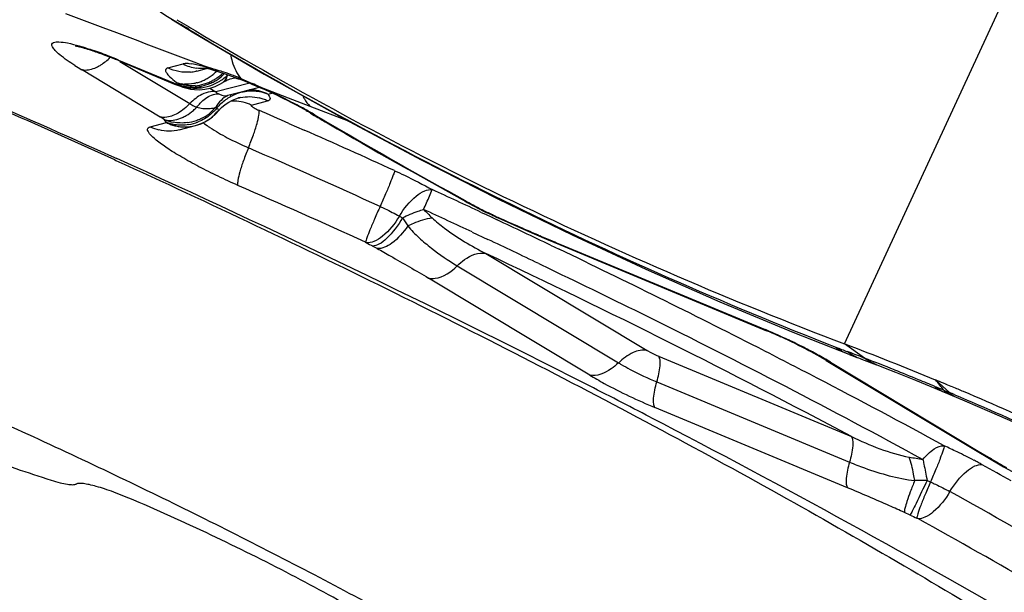
# Model space of a CAD drawing. Units: millimetres. Extents: x 0 to 841, y 0 to 594.
# Drawn here: x 143 to 145, y 182 to 183 of the extents above; entities that cross this region are included whole.
import ezdxf

# ---------------------------------------------------------------- set-up
doc = ezdxf.new("R2010")
doc.units = ezdxf.units.MM
doc.header["$LTSCALE"] = 46.255
for name, color, linetype in [('607087453-000_CL', 7, 'CONTINUOUS'), ('607095079-000_CL', 7, 'CONTINUOUS'), ('RS0834_M4X10_8_CL', 7, 'CONTINUOUS')]:
    doc.layers.add(name, color=color, linetype=linetype)

msp = doc.modelspace()

# ---------------------------------------------------------------- linework, layer by layer
at = {"layer": '607087453-000_CL', "color": 9, "linetype": 'CONTINUOUS'}
for p, q in [((144.3027, 182.7003), (146.878, 188.2589)), ((143.0883, 183.2839), (143.0804, 183.2887)), ((143.0946, 183.2801), (143.0883, 183.2839)), ((143.0946, 183.2801), (143.0909, 183.2831)), ((143.0946, 183.2801), (143.1046, 183.274)), ((142.9654, 183.2232), (143.0664, 183.1812)), ((142.9676, 183.2207), (143.0968, 183.1429)), ((143.0563, 183.2087), (143.0844, 183.216)), ((143.1006, 183.2159), (143.0955, 183.2165)), ((143.1239, 183.2121), (143.1049, 183.2193)), ((143.0421, 183.1183), (142.8972, 183.2056)), ((143.1096, 183.203), (143.1079, 183.2026)), ((143.1346, 183.208), (143.1239, 183.2121)), ((143.0739, 183.1809), (143.0731, 183.1815)), ((143.0777, 183.1771), (143.0739, 183.1809)), ((143.2071, 183.1806), (143.1446, 183.1644)), ((143.191, 183.1892), (143.2118, 183.1801)), ((143.1334, 183.1712), (143.1446, 183.1644)), ((143.1446, 183.1644), (143.1399, 183.165)), ((143.2788, 183.153), (143.2294, 183.1719)), ((143.2405, 183.1604), (143.2481, 183.1623)), ((143.2101, 183.14), (143.2399, 183.1478)), ((143.2417, 183.1484), (143.2399, 183.1478)), ((143.3183, 183.1379), (143.2788, 183.153)), ((143.1448, 183.1363), (143.1465, 183.135)), ((143.389, 183.1107), (143.3183, 183.1379)), ((143.0238, 183.1004), (143.0536, 183.1081)), ((143.0511, 183.1115), (143.0497, 183.1137)), ((143.0537, 183.1084), (143.0511, 183.1115)), ((143.124, 183.106), (143.1286, 183.1025)), ((143.2794, 183.1065), (143.3072, 183.0943)), ((143.6337, 182.9426), (143.6413, 182.9391)), ((143.6358, 182.947), (143.6404, 182.9445)), ((143.6425, 182.9425), (143.6421, 182.9437)), ((143.6427, 182.9423), (143.6425, 182.9425)), ((143.4884, 182.9325), (143.4981, 182.9175)), ((143.6413, 182.9391), (143.6529, 182.9336)), ((143.6529, 182.9336), (143.6631, 182.9288)), ((143.6545, 182.9371), (143.6546, 182.9374)), ((143.6546, 182.9374), (143.6548, 182.9379)), ((143.6169, 182.9063), (143.646, 182.8926)), ((143.4205, 182.8876), (143.4222, 182.8867)), ((143.4416, 182.8761), (143.4334, 182.8806)), ((143.7613, 182.8822), (143.7774, 182.8746)), ((143.7784, 182.8841), (144.1569, 182.7265)), ((143.6422, 182.8668), (143.9391, 182.6881)), ((143.5894, 182.8441), (143.8863, 182.6654)), ((143.7397, 182.8482), (143.76, 182.8385)), ((143.8334, 182.6428), (143.5366, 182.8215)), ((143.9391, 182.6881), (143.9458, 182.6843)), ((144.3396, 182.674), (144.3027, 182.7003)), ((143.9605, 182.6774), (144.3156, 182.5295)), ((144.3361, 182.6754), (144.3396, 182.674)), ((144.2771, 182.6667), (144.5554, 182.4991)), ((144.4708, 182.6337), (144.4963, 182.6105)), ((143.9572, 182.6301), (144.312, 182.4824)), ((144.3084, 182.4352), (143.9536, 182.5829)), ((144.4236, 182.3849), (144.4132, 182.3897))]:
    msp.add_line(p, q, dxfattribs=at)
at = {"layer": '607087453-000_CL', "color": 7, "linetype": 'CONTINUOUS'}
for p, q in [((143.0632, 183.2985), (143.1044, 183.2734)), ((142.8932, 183.2471), (142.8855, 183.2486)), ((142.9679, 183.2211), (143.0688, 183.1791)), ((143.1096, 183.203), (143.1273, 183.2076)), ((143.145, 183.2031), (143.1501, 183.2016)), ((143.145, 183.2031), (143.1451, 183.2031)), ((143.0688, 183.1791), (143.0793, 183.175)), ((143.1736, 183.1938), (143.1905, 183.1874)), ((143.1905, 183.1874), (143.1955, 183.1854)), ((143.1955, 183.1854), (143.2061, 183.181)), ((143.2061, 183.181), (143.2109, 183.179)), ((143.2109, 183.179), (143.226, 183.1724)), ((143.0793, 183.175), (143.0841, 183.1734)), ((143.0841, 183.1734), (143.0889, 183.172)), ((143.0889, 183.172), (143.0936, 183.1708)), ((143.0936, 183.1708), (143.0982, 183.1698)), ((143.0989, 183.1697), (143.0982, 183.1698)), ((143.2248, 183.1729), (143.1666, 183.1579)), ((143.226, 183.1724), (143.2301, 183.1706)), ((143.1711, 183.1591), (143.1715, 183.1567)), ((143.1818, 183.1519), (143.1866, 183.1534)), ((143.1866, 183.1534), (143.188, 183.1537)), ((143.3193, 183.1252), (143.3261, 183.1212)), ((143.0771, 183.0947), (143.1073, 183.1025)), ((143.6353, 182.946), (143.6428, 182.9422)), ((143.6544, 182.9371), (143.6567, 182.936)), ((143.6567, 182.936), (143.6626, 182.9333)), ((143.6626, 182.9333), (143.6648, 182.9323)), ((143.6648, 182.9323), (143.7171, 182.9092)), ((143.7538, 182.8934), (143.7781, 182.8832)), ((143.7781, 182.8832), (144.1594, 182.7244)), ((144.2075, 182.7218), (144.3111, 182.681)), ((144.2691, 182.6699), (144.5474, 182.5023)), ((144.3113, 182.6809), (144.3111, 182.681)), ((144.3113, 182.6809), (144.3243, 182.6759)), ((144.334, 182.6723), (144.3616, 182.6619)), ((144.4336, 182.6336), (144.4695, 182.6187)), ((144.4695, 182.6187), (144.5245, 182.5954)), ((144.4905, 182.6256), (144.4851, 182.6278)), ((144.5474, 182.5023), (144.5671, 182.4906)), ((144.5671, 182.4906), (144.596, 182.4739)), ((144.596, 182.4739), (144.6119, 182.4649))]:
    msp.add_line(p, q, dxfattribs=at)
for points in [[(143.1043, 183.2735), (143.234, 183.1972), (143.3808, 183.1151), (143.5242, 183.0388), (143.6643, 182.9677), (143.8014, 182.9011), (143.937, 182.8381), (144.0735, 182.7778), (144.2075, 182.7218)], [(143.1501, 183.2016), (143.1559, 183.1998), (143.1616, 183.1979), (143.1669, 183.1961), (143.1736, 183.1938)], [(143.1245, 183.1693), (143.134, 183.1713), (143.1435, 183.1745), (143.1522, 183.1788), (143.1575, 183.182)], [(143.1575, 183.1819), (143.158, 183.1822), (143.1605, 183.1838), (143.1631, 183.1852), (143.1658, 183.1865), (143.1685, 183.1875), (143.1712, 183.1885), (143.1739, 183.1892), (143.1766, 183.1898), (143.1791, 183.1902), (143.1815, 183.1904), (143.1826, 183.1905)], [(143.0989, 183.1698), (143.1056, 183.1689), (143.115, 183.1685), (143.1245, 183.1693)], [(143.1487, 183.1289), (143.1553, 183.1359), (143.1619, 183.1414)], [(143.1619, 183.1414), (143.1686, 183.1459), (143.1753, 183.1493), (143.1818, 183.1519)], [(143.1232, 183.1085), (143.1313, 183.1132), (143.1387, 183.1187), (143.1453, 183.125), (143.1487, 183.129)], [(143.1073, 183.1026), (143.1145, 183.1048), (143.1232, 183.1085)], [(143.7171, 182.9092), (143.7357, 182.9012), (143.7538, 182.8934)], [(144.3615, 182.662), (144.378, 182.6557), (144.3967, 182.6484), (144.4153, 182.641), (144.4336, 182.6336)], [(144.5245, 182.5954), (144.5703, 182.5756), (144.6164, 182.5551), (144.6626, 182.5339), (144.7086, 182.5122), (144.7538, 182.4903), (144.7979, 182.4682), (144.8407, 182.4462), (144.8819, 182.4244), (144.9211, 182.403), (144.958, 182.3822), (144.9925, 182.3621), (145.0245, 182.3429), (145.0539, 182.3246), (145.0803, 182.3074), (145.1039, 182.2915), (145.1246, 182.2769)]]:
    msp.add_lwpolyline(points, dxfattribs=at)
at = {"layer": '607087453-000_CL', "color": 9, "linetype": 'CONTINUOUS'}
for centre, radius, start, end in [((146.6916, 189.2408), 6.962, 234.92097, 238.75464), ((124.1487, 133.1908), 53.4994, 69.24793, 69.51862), ((143.1515, 183.3835), 0.1186, 233.1379, 238.7642), ((143.1657, 183.3748), 0.1185, 233.1353, 238.8122), ((142.6869, 182.5727), 0.7075, 69.5755, 70.8161), ((142.6297, 182.4192), 0.8713, 67.3389, 69.5713), ((143.0826, 183.085), 0.1322, 79.6911, 82.1864), ((143.1657, 183.6522), 0.5212, 237.3965, 238.9857), ((143.0906, 183.2762), 0.0756, 275.5563, 283.186), ((143.1187, 183.2841), 0.0761, 262.6602, 274.2982), ((143.1187, 183.2836), 0.0757, 274.3043, 282.0162), ((143.0819, 183.2694), 0.0927, 303.0695, 308.3661), ((143.0526, 182.8748), 0.3432, 75.3067, 76.1796), ((143.1564, 183.2406), 0.0392, 236.1696, 245.0543), ((143.0804, 183.2713), 0.0951, 308.3584, 310.724), ((143.0522, 182.8734), 0.3446, 72.7608, 75.3054), ((143.1559, 183.2396), 0.0381, 245.0868, 253.3273), ((143.0789, 183.273), 0.0974, 310.7256, 313.7679), ((143.0978, 183.2622), 0.0869, 304.2944, 313.4896), ((143.0972, 183.2613), 0.0894, 305.1737, 315.0947), ((143.0471, 182.8566), 0.3622, 71.9152, 72.7655), ((143.1232, 183.2071), 0.0441, 344.0709, 345.9881), ((143.1936, 183.1477), 0.0549, 118.4888, 120.5853), ((143.2011, 183.3531), 0.2141, 232.749, 233.2712), ((143.0903, 183.2334), 0.0547, 251.5825, 259.0662), ((143.0999, 183.2472), 0.0713, 248.5833, 255.1905), ((143.091, 183.237), 0.0583, 259.072, 266.2398), ((143.1003, 183.2562), 0.0804, 274.4231, 286.6115), ((143.0886, 183.2561), 0.0778, 285.9665, 291.9292), ((143.0866, 183.2612), 0.0833, 291.9393, 297.638), ((143.1068, 183.2571), 0.0856, 277.5424, 291.8877), ((143.0996, 183.2588), 0.0831, 286.5896, 292.555), ((143.084, 183.2662), 0.0889, 297.6298, 303.0773), ((143.099, 183.2603), 0.0847, 292.5567, 298.448), ((143.0993, 183.2581), 0.0855, 293.6951, 299.477), ((143.1063, 183.2582), 0.0868, 291.8904, 298.9526), ((143.0984, 183.2614), 0.0859, 298.4494, 304.2848), ((143.0983, 183.2598), 0.0875, 299.4774, 305.1572), ((143.1065, 183.2579), 0.0864, 298.9469, 302.9916), ((143.1072, 183.2568), 0.0851, 302.992, 306.1085), ((143.1092, 183.2543), 0.0819, 306.0764, 313.6227), ((143.2754, 183.513), 0.3363, 253.681, 254.6038), ((143.002, 182.7337), 0.4931, 67.4663, 68.4402), ((143.2647, 183.4745), 0.2964, 254.612, 255.1416), ((142.6949, 182.0432), 1.2489, 64.8867, 65.5495), ((143.1011, 183.24), 0.067, 248.9505, 255.8961), ((143.1073, 183.2537), 0.0821, 270.1203, 277.4994), ((143.1017, 183.2505), 0.0775, 275.6082, 281.7769), ((143.2113, 183.0879), 0.0782, 96.7999, 102.6205), ((143.211, 183.0899), 0.0762, 84.9056, 96.7559), ((143.206, 183.0937), 0.0747, 80.9272, 89.2868), ((143.2053, 183.0893), 0.0792, 75.182, 80.9179), ((143.2108, 183.0874), 0.0787, 79.1636, 84.869), ((142.2523, 181.0959), 2.2945, 64.7956, 64.919), ((143.2036, 183.0828), 0.0859, 69.8592, 75.1706), ((142.7868, 182.1779), 1.0881, 62.6808, 66.001), ((143.2004, 183.0743), 0.095, 65.032, 69.8536), ((143.2154, 183.0766), 0.0904, 132.8104, 139.674), ((143.2163, 183.0755), 0.0917, 119.0617, 132.7517), ((143.2186, 183.0673), 0.1001, 113.2801, 117.9138), ((143.1774, 183.0696), 0.0779, 82.92, 93.4625), ((143.2058, 183.0801), 0.0758, 101.9605, 104.614), ((143.1791, 183.0778), 0.0695, 63.5441, 70.0081), ((143.2054, 183.0787), 0.0772, 69.8309, 75.4491), ((143.2052, 183.0781), 0.0779, 63.5289, 69.8311), ((142.8617, 182.3232), 0.9247, 61.1954, 62.6698), ((143.0359, 183.2103), 0.1045, 310.1466, 314.8671), ((143.0807, 183.1927), 0.0855, 295.26, 306.9859), ((143.082, 183.191), 0.0833, 306.9674, 318.9375), ((136.6231, 167.9749), 16.5309, 66.25573, 66.4657), ((142.9363, 182.4581), 0.7705, 59.5491, 61.2199), ((142.7302, 182.6009), 0.6042, 58.0698, 58.916), ((143.0807, 183.1874), 0.0801, 247.3829, 259.5309), ((143.0502, 183.1889), 0.0787, 294.5897, 300.2213), ((143.0807, 183.1924), 0.0852, 277.674, 289.449), ((143.08, 183.1887), 0.0857, 279.9613, 292.0252), ((143.0804, 183.1932), 0.086, 289.4509, 295.2525), ((143.1764, 183.1719), 0.0843, 229.3565, 231.5123), ((148.2371, 191.4474), 9.6653, 239.46683, 239.6948), ((143.0585, 183.1702), 0.078, 243.5558, 256.2128), ((143.22, 183.229), 0.1561, 234.129, 234.6446), ((143.2362, 183.252), 0.1842, 234.6733, 236.252), ((136.4984, 167.6928), 16.8394, 65.5284, 66.15055), ((148.8132, 192.4379), 10.8112, 239.70791, 241.19467), ((136.73, 168.1962), 16.2141, 65.52594, 66.46443), ((136.8768, 168.5099), 15.7968, 65.52841, 66.46194), ((136.4901, 167.672), 16.8589, 64.92975, 65.2681), ((149.4951, 193.6622), 12.2126, 241.15857, 241.32912), ((136.647, 168.0107), 16.4457, 64.92464, 65.2681), ((146.1392, 185.6397), 3.7507, 225.8662, 226.1965), ((143.6516, 182.9651), 0.0234, 241.395, 246.0441), ((143.2293, 182.0179), 1.0137, 65.3551, 65.966), ((143.6739, 183.2781), 0.3922, 240.835, 241.767), ((143.227, 182.0129), 1.0192, 65.1817, 65.3557), ((143.9888, 183.6599), 0.7955, 245.1733, 245.59), ((143.8892, 183.4403), 0.5544, 245.581, 246.0325), ((136.5037, 167.7005), 16.8273, 64.44973, 64.81975), ((146.9642, 190.3437), 8.1117, 245.99326, 246.3031), ((145.784, 187.6471), 5.1681, 246.2695, 246.7242), ((136.6608, 168.0397), 16.4135, 64.45092, 64.81284), ((145.2333, 186.3724), 3.7795, 246.757, 247.1616), ((145.3052, 186.543), 3.9646, 247.1599, 247.3499), ((143.8044, 183.5717), 0.7844, 240.835, 241.7669), ((136.7446, 168.2008), 16.272, 62.95359, 64.39273), ((137.2842, 169.3308), 14.9548, 61.95429, 64.84008), ((137.2479, 169.1952), 15.1575, 62.4769, 62.93899), ((144.349, 182.7783), 0.1045, 233.6304, 241.6631), ((145.3922, 185.5368), 3.0499, 248.7552, 249.178), ((144.0318, 182.8478), 0.1846, 242.2617, 247.3144), ((144.3473, 182.7753), 0.101, 241.699, 248.9727), ((141.7036, 175.8369), 7.3277, 68.94573, 69.1801), ((144.3777, 182.7846), 0.1206, 234.7584, 237.2923), ((144.3761, 182.7822), 0.1178, 237.2982, 238.5285), ((144.3735, 182.7777), 0.1126, 238.4844, 249.4456), ((142.6273, 178.2343), 4.7585, 68.1892, 68.9098), ((144.1908, 183.1909), 0.6075, 242.2833, 247.3919), ((142.6211, 178.2211), 4.773, 67.6097, 68.178), ((137.7053, 170.0715), 14.1691, 61.40733, 62.47965), ((142.5355, 178.0124), 4.9986, 67.237, 67.614), ((140.5158, 179.4463), 5.0795, 38.5935, 38.866), ((144.4938, 182.644), 0.033, 222.5466, 228.4073), ((144.9855, 183.8514), 1.3336, 247.2371, 247.4305), ((141.9494, 176.5466), 6.577, 67.31501, 67.43035), ((144.5016, 182.6474), 0.0392, 224.501, 229.9557), ((144.4994, 182.6448), 0.0357, 229.9688, 235.7621), ((144.4979, 182.6426), 0.0331, 235.7571, 246.9869), ((144.5124, 182.6395), 0.0362, 222.8829, 224.9013), ((145.0399, 183.9315), 1.4285, 247.1823, 247.6319), ((144.5111, 182.6382), 0.0344, 224.8885, 228.635), ((142.7096, 178.354), 4.6164, 67.0986, 67.2302), ((144.5173, 182.627), 0.0266, 218.0394, 223.8591), ((144.0587, 181.5638), 1.0406, 64.2653, 65.7358), ((144.6623, 183.8597), 1.389, 260.051, 261.0938), ((144.0937, 181.6352), 0.9611, 62.2256, 64.2981), ((145.6133, 184.2567), 2.0514, 238.957, 239.2335), ((145.6087, 184.2475), 2.0411, 239.2102, 239.7964), ((144.1364, 181.7166), 0.8693, 61.6629, 62.2145), ((144.164, 181.7678), 0.811, 61.0817, 61.6638), ((138.5061, 171.5274), 12.5105, 60.7963, 61.07891), ((145.7949, 184.5648), 2.409, 239.7659, 240.3013), ((144.4754, 180.7549), 1.6939, 90.6899, 91.4538), ((144.6703, 182.9096), 0.5087, 244.9564, 245.7355), ((138.9419, 172.3701), 11.4901, 59.77592, 61.0877), ((144.8539, 183.3059), 1.0166, 244.9564, 245.7355), ((144.4267, 182.3581), 0.0231, 61.1345, 65.8264), ((139.2224, 172.9272), 10.7947, 59.75522, 61.10839)]:
    msp.add_arc(centre, radius, start, end, dxfattribs=at)
at = {"layer": '607087453-000_CL', "color": 7, "linetype": 'CONTINUOUS'}
for centre, radius, start, end in [((146.936, 189.7182), 7.4931, 238.96689, 239.26643), ((147.0415, 189.9027), 7.7056, 239.29313, 249.18029), ((142.7183, 182.6395), 0.6328, 69.7227, 70.5525), ((142.6672, 182.5027), 0.7787, 68.1466, 69.6837), ((142.633, 182.417), 0.8711, 67.39, 68.1555), ((143.1188, 183.1768), 0.0319, 82.6143, 83.2619), ((142.8243, 182.258), 0.9988, 62.6385, 66.0281), ((143.2025, 183.1637), 0.0318, 192.6118, 194.4186), ((142.882, 182.3702), 0.8726, 61.8883, 62.6155), ((142.9406, 182.479), 0.7491, 60.345, 61.9212), ((143.0014, 182.5859), 0.626, 59.4773, 60.341), ((143.0861, 183.1706), 0.0704, 242.5783, 249.2247), ((143.0876, 183.1777), 0.0777, 284.6918, 298.2865), ((148.2965, 191.5636), 9.7969, 239.51291, 239.69423), ((148.842, 192.5019), 10.8822, 239.70728, 241.19534), ((143.0866, 183.1721), 0.0721, 249.2343, 255.865), ((143.0871, 183.1741), 0.0741, 255.8714, 262.4479), ((143.0874, 183.1761), 0.0761, 262.4516, 269.0237), ((143.0874, 183.1786), 0.0786, 269.0749, 284.4187), ((134.2989, 163.9182), 20.9944, 63.01419, 65.62867), ((149.5473, 193.7684), 12.3319, 241.15931, 241.35354), ((143.2638, 182.0924), 0.9307, 65.6168, 65.9664), ((143.2609, 182.0861), 0.9375, 65.1815, 65.6169), ((143.7533, 181.7622), 1.0454, 67.1189, 67.2883), ((143.7968, 181.8545), 0.9424, 65.6187, 67.3753), ((143.7398, 181.7304), 1.0799, 64.8146, 67.119), ((143.8052, 181.8697), 0.9252, 62.1466, 65.701), ((143.7618, 181.7766), 1.0288, 63.0959, 64.8244), ((143.8239, 181.898), 0.8924, 61.2358, 63.1236), ((141.6253, 175.6928), 7.5015, 67.70807, 69.0891), ((143.906, 182.06), 0.7098, 60.134, 62.1639), ((143.9043, 182.043), 0.7266, 59.1291, 61.292), ((143.9827, 182.1937), 0.5557, 58.9767, 60.1294), ((142.7105, 178.3316), 4.6483, 67.5565, 67.7472), ((135.1318, 165.5778), 19.1375, 62.57992, 62.98173), ((142.6668, 178.226), 4.7626, 67.3347, 67.4858), ((142.6326, 178.144), 4.8514, 67.0793, 67.3344)]:
    msp.add_arc(centre, radius, start, end, dxfattribs=at)
for points, knots in [([(140.0534, 183.9321), (140.0746, 183.9397), (140.1255, 183.9495), (140.2122, 183.9525), (140.3182, 183.9456), (140.4968, 183.9213), (140.762, 183.8632), (141.1237, 183.7606), (141.5373, 183.6231), (141.9908, 183.4544), (142.4712, 183.2592), (142.7971, 183.1166), (142.9622, 183.0418)], [0, 0, 0, 0, 0.022022, 0.050159, 0.084708, 0.125695, 0.226301, 0.349841, 0.493123, 0.652254, 0.822803, 1, 1, 1, 1]), ([(142.929, 183.2362), (142.9255, 183.2374), (142.9137, 183.2414), (142.9017, 183.2451), (142.8932, 183.2471)], [0, 0, 0, 0, 0.298754, 1, 1, 1, 1]), ([(143.1451, 183.2031), (143.1425, 183.2038), (143.1352, 183.2059), (143.1278, 183.2078), (143.1229, 183.2084)], [0, 0, 0, 0, 0.352564, 1, 1, 1, 1]), ([(143.8334, 182.6428), (143.8422, 182.6375), (143.8812, 182.6154), (143.9218, 182.5962), (143.9536, 182.5829)], [0, 0, 0, 0, 0.229606, 1, 1, 1, 1]), ([(145.1427, 182.2955), (145.0991, 182.3231), (145.0047, 182.3787), (144.7995, 182.4881), (144.6353, 182.5645), (144.522, 182.6124)], [0, 0, 0, 0, 0.221687, 0.471082, 1, 1, 1, 1]), ([(143.9449, 182.5653), (144.1904, 182.4379), (144.5413, 182.2464), (144.9764, 181.9828), (145.2487, 181.8041), (145.4753, 181.64), (145.6516, 181.4939), (145.7632, 181.3815), (145.822, 181.3011), (145.8412, 181.2647), (145.8477, 181.2476)], [0, 0, 0, 0, 0.355437, 0.513166, 0.653491, 0.773862, 0.872281, 0.947531, 0.976496, 1, 1, 1, 1])]:
    msp.add_open_spline(points, degree=3, knots=knots, dxfattribs=at)
at = {"layer": '607087453-000_CL', "color": 9, "linetype": 'CONTINUOUS'}
for points, knots in [([(143.1046, 183.274), (143.2896, 183.1629), (143.6766, 182.9537), (144.0787, 182.7752), (144.2871, 182.6942)], [0, 0, 0, 0, 0.491226, 1, 1, 1, 1]), ([(142.8438, 183.2475), (142.843, 183.249), (142.8417, 183.2524), (142.8444, 183.2549), (142.8456, 183.2555)], [0, 0, 0, 0, 0.541106, 1, 1, 1, 1]), ([(142.8456, 183.2555), (142.8486, 183.2569), (142.8577, 183.257), (142.8735, 183.2546), (142.8949, 183.249), (142.9107, 183.2439), (142.9194, 183.2409)], [0, 0, 0, 0, 0.129325, 0.342923, 0.636809, 1, 1, 1, 1]), ([(142.8849, 183.2132), (142.8754, 183.2193), (142.8627, 183.2279), (142.8493, 183.2399), (142.845, 183.2451), (142.8438, 183.2475)], [0, 0, 0, 0, 0.629296, 0.848368, 1, 1, 1, 1]), ([(143.1714, 183.2339), (143.1724, 183.2293), (143.1763, 183.2135), (143.1833, 183.198), (143.191, 183.1892)], [0, 0, 0, 0, 0.285388, 1, 1, 1, 1]), ([(142.9269, 183.2109), (142.9289, 183.212), (142.9373, 183.2168), (142.9448, 183.223), (142.95, 183.2283)], [0, 0, 0, 0, 0.233984, 1, 1, 1, 1]), ([(143.0955, 183.2165), (143.0944, 183.2166), (143.0907, 183.2168), (143.0869, 183.2166), (143.0844, 183.216)], [0, 0, 0, 0, 0.300218, 1, 1, 1, 1]), ([(143.1346, 183.208), (143.132, 183.2088), (143.1226, 183.2115), (143.1132, 183.2138), (143.1063, 183.215)], [0, 0, 0, 0, 0.279782, 1, 1, 1, 1]), ([(142.8972, 183.2056), (142.8994, 183.2051), (142.9096, 183.204), (142.9198, 183.2073), (142.9269, 183.2109)], [0, 0, 0, 0, 0.223421, 1, 1, 1, 1]), ([(143.0563, 183.2087), (143.0546, 183.2083), (143.0508, 183.2058), (143.054, 183.1982), (143.061, 183.1912), (143.0675, 183.1857), (143.0715, 183.1827)], [0, 0, 0, 0, 0.141344, 0.298614, 0.581253, 1, 1, 1, 1]), ([(143.1832, 183.1923), (143.1812, 183.1931), (143.1733, 183.1961), (143.1654, 183.199), (143.1595, 183.2009)], [0, 0, 0, 0, 0.261543, 1, 1, 1, 1]), ([(143.0664, 183.1812), (143.0674, 183.1808), (143.0711, 183.1793), (143.0749, 183.1779), (143.0777, 183.1771)], [0, 0, 0, 0, 0.280545, 1, 1, 1, 1]), ([(143.11, 183.1814), (143.1081, 183.1808), (143.1007, 183.179), (143.0929, 183.1784), (143.0872, 183.1788)], [0, 0, 0, 0, 0.257628, 1, 1, 1, 1]), ([(143.162, 183.1868), (143.1617, 183.1863), (143.1604, 183.1845), (143.1588, 183.1828), (143.1575, 183.1819)], [0, 0, 0, 0, 0.274478, 1, 1, 1, 1]), ([(143.1399, 183.165), (143.1383, 183.1651), (143.1309, 183.1648), (143.1238, 183.1623), (143.1187, 183.1597)], [0, 0, 0, 0, 0.227522, 1, 1, 1, 1]), ([(143.1368, 183.1587), (143.1379, 183.1592), (143.1423, 183.1606), (143.147, 183.1611), (143.1503, 183.1608)], [0, 0, 0, 0, 0.265891, 1, 1, 1, 1]), ([(143.1503, 183.1608), (143.152, 183.1599), (143.1572, 183.1578), (143.1631, 183.157), (143.1667, 183.1579)], [0, 0, 0, 0, 0.340948, 1, 1, 1, 1]), ([(143.2405, 183.1604), (143.241, 183.1599), (143.2424, 183.158), (143.2436, 183.156), (143.2442, 183.1545)], [0, 0, 0, 0, 0.296232, 1, 1, 1, 1]), ([(143.0968, 183.1429), (143.0944, 183.1404), (143.0851, 183.1315), (143.0742, 183.1242), (143.0655, 183.1208)], [0, 0, 0, 0, 0.27219, 1, 1, 1, 1]), ([(143.0968, 183.1429), (143.0979, 183.1422), (143.1021, 183.1398), (143.1064, 183.1376), (143.1096, 183.1362)], [0, 0, 0, 0, 0.269753, 1, 1, 1, 1]), ([(143.1096, 183.1362), (143.1116, 183.1389), (143.1191, 183.148), (143.1288, 183.1557), (143.1368, 183.1587)], [0, 0, 0, 0, 0.279981, 1, 1, 1, 1]), ([(143.2442, 183.1545), (143.2445, 183.1533), (143.2449, 183.1506), (143.2428, 183.1489), (143.2417, 183.1484)], [0, 0, 0, 0, 0.508843, 1, 1, 1, 1]), ([(143.3049, 183.1574), (143.3058, 183.1554), (143.3094, 183.1484), (143.3142, 183.1419), (143.3184, 183.1379)], [0, 0, 0, 0, 0.269546, 1, 1, 1, 1]), ([(143.1096, 183.1362), (143.1132, 183.1354), (143.1212, 183.1337), (143.1332, 183.1337), (143.1414, 183.135), (143.1448, 183.1363)], [0, 0, 0, 0, 0.308308, 0.690865, 1, 1, 1, 1]), ([(143.1465, 183.1351), (143.1471, 183.1345), (143.1484, 183.1329), (143.1496, 183.1301), (143.1487, 183.129)], [0, 0, 0, 0, 0.370034, 1, 1, 1, 1]), ([(143.2046, 183.0615), (143.2079, 183.0693), (143.2136, 183.084), (143.2203, 183.1042), (143.2238, 183.1192), (143.2249, 183.128), (143.2239, 183.1308)], [0, 0, 0, 0, 0.350129, 0.65233, 0.875429, 1, 1, 1, 1]), ([(143.2101, 183.14), (143.2099, 183.14), (143.2093, 183.1394), (143.211, 183.138), (143.2119, 183.1372), (143.2127, 183.1367)], [0, 0, 0, 0, 0.115113, 0.40236, 1, 1, 1, 1]), ([(143.2127, 183.1367), (143.2135, 183.1362), (143.2171, 183.134), (143.2209, 183.1321), (143.2239, 183.1308)], [0, 0, 0, 0, 0.213314, 1, 1, 1, 1]), ([(143.0655, 183.1208), (143.0639, 183.1203), (143.0581, 183.1183), (143.052, 183.1174), (143.0475, 183.1176)], [0, 0, 0, 0, 0.269188, 1, 1, 1, 1]), ([(143.0506, 183.1131), (143.0521, 183.1127), (143.0583, 183.1115), (143.0647, 183.1119), (143.0694, 183.1129)], [0, 0, 0, 0, 0.237816, 1, 1, 1, 1]), ([(143.0537, 183.1084), (143.0537, 183.1084), (143.0538, 183.1082), (143.0537, 183.1081), (143.0536, 183.1081)], [0, 0, 0, 0, 0.592152, 1, 1, 1, 1]), ([(143.1854, 182.9923), (143.1731, 182.9976), (143.149, 183.0087), (143.1196, 183.0234), (143.0974, 183.0354), (143.0821, 183.0441), (143.068, 183.0525), (143.0522, 183.0627), (143.0368, 183.0737), (143.0248, 183.0843), (143.0198, 183.0915), (143.0184, 183.0957), (143.0202, 183.0992), (143.0225, 183.1), (143.0238, 183.1004)], [0, 0, 0, 0, 0.195373, 0.387009, 0.477937, 0.563981, 0.644003, 0.716922, 0.837644, 0.920584, 0.947511, 0.966066, 0.980977, 1, 1, 1, 1]), ([(143.1339, 183.0988), (143.1441, 183.092), (143.1674, 183.0788), (143.1914, 183.0673), (143.2046, 183.0615)], [0, 0, 0, 0, 0.460185, 1, 1, 1, 1]), ([(143.2046, 183.0615), (143.2014, 183.0537), (143.1957, 183.0391), (143.1889, 183.0189), (143.1855, 183.0039), (143.1843, 182.9951), (143.1854, 182.9923)], [0, 0, 0, 0, 0.350188, 0.652271, 0.875347, 1, 1, 1, 1]), ([(143.474, 183.0194), (143.4736, 183.0167), (143.4707, 183.0091), (143.4653, 182.9949), (143.457, 182.9755), (143.4507, 182.9612), (143.4472, 182.9535)], [0, 0, 0, 0, 0.116161, 0.338826, 0.644319, 1, 1, 1, 1]), ([(143.474, 183.0194), (143.4801, 183.0167), (143.5035, 183.0057), (143.5266, 182.9939), (143.5434, 182.9845)], [0, 0, 0, 0, 0.257785, 1, 1, 1, 1]), ([(143.4828, 182.9356), (143.4912, 182.9494), (143.5053, 182.9674), (143.5277, 182.9826), (143.5388, 182.9851), (143.5434, 182.9845)], [0, 0, 0, 0, 0.598122, 0.827936, 1, 1, 1, 1]), ([(143.5274, 182.9478), (143.5311, 182.9559), (143.5364, 182.9682), (143.5419, 182.9803), (143.5434, 182.9845)], [0, 0, 0, 0, 0.666343, 1, 1, 1, 1]), ([(143.4472, 182.9535), (143.4438, 182.9458), (143.4375, 182.9314), (143.4292, 182.9121), (143.4239, 182.8979), (143.4208, 182.8903), (143.4205, 182.8876)], [0, 0, 0, 0, 0.356286, 0.660473, 0.884347, 1, 1, 1, 1]), ([(143.4472, 182.9535), (143.4504, 182.9521), (143.4624, 182.9465), (143.4742, 182.9404), (143.4828, 182.9356)], [0, 0, 0, 0, 0.258044, 1, 1, 1, 1]), ([(143.4884, 182.9325), (143.4979, 182.9373), (143.5108, 182.9427), (143.5242, 182.9469), (143.5274, 182.9478)], [0, 0, 0, 0, 0.756986, 1, 1, 1, 1]), ([(143.4828, 182.9356), (143.4746, 182.9218), (143.4602, 182.9038), (143.4379, 182.8887), (143.4268, 182.8859), (143.4222, 182.8867)], [0, 0, 0, 0, 0.59756, 0.828035, 1, 1, 1, 1]), ([(143.4884, 182.9325), (143.4804, 182.9187), (143.4674, 182.9005), (143.4474, 182.8841), (143.4375, 182.8803), (143.4334, 182.8806)], [0, 0, 0, 0, 0.615103, 0.842272, 1, 1, 1, 1]), ([(143.4981, 182.9175), (143.5018, 182.9194), (143.5161, 182.9261), (143.5314, 182.9308), (143.543, 182.9328)], [0, 0, 0, 0, 0.256781, 1, 1, 1, 1]), ([(143.543, 182.9328), (143.5503, 182.926), (143.5809, 182.9005), (143.6157, 182.8805), (143.6422, 182.8668)], [0, 0, 0, 0, 0.250871, 1, 1, 1, 1]), ([(143.4981, 182.9175), (143.49, 182.9056), (143.4749, 182.8874), (143.4511, 182.8747), (143.4416, 182.8761)], [0, 0, 0, 0, 0.59943, 1, 1, 1, 1]), ([(143.4981, 182.9175), (143.5045, 182.9097), (143.5188, 182.8957), (143.5486, 182.8704), (143.573, 182.8541), (143.5894, 182.8441)], [0, 0, 0, 0, 0.256582, 0.509068, 1, 1, 1, 1]), ([(143.4416, 182.8761), (143.4498, 182.8715), (143.4816, 182.8536), (143.5133, 182.8354), (143.5366, 182.8215)], [0, 0, 0, 0, 0.257039, 1, 1, 1, 1]), ([(143.5894, 182.8441), (143.5935, 182.8483), (143.608, 182.8609), (143.6289, 182.8698), (143.6422, 182.8668)], [0, 0, 0, 0, 0.301433, 1, 1, 1, 1]), ([(143.5366, 182.8215), (143.5405, 182.8206), (143.5606, 182.8204), (143.5783, 182.8331), (143.5894, 182.8441)], [0, 0, 0, 0, 0.206071, 1, 1, 1, 1]), ([(143.76, 182.8385), (143.8195, 182.8099), (144.0508, 182.6973), (144.2793, 182.579), (144.4472, 182.4874)], [0, 0, 0, 0, 0.256652, 1, 1, 1, 1]), ([(143.9391, 182.6881), (143.9307, 182.69), (143.91, 182.6848), (143.8944, 182.6727), (143.8864, 182.665)], [0, 0, 0, 0, 0.436115, 1, 1, 1, 1]), ([(143.9572, 182.6301), (143.96, 182.6399), (143.9632, 182.6534), (143.9636, 182.6694), (143.9622, 182.6753), (143.9608, 182.6773)], [0, 0, 0, 0, 0.634048, 0.853185, 1, 1, 1, 1]), ([(143.8863, 182.6654), (143.8821, 182.6613), (143.8676, 182.6487), (143.8467, 182.6397), (143.8334, 182.6428)], [0, 0, 0, 0, 0.301297, 1, 1, 1, 1]), ([(143.8863, 182.6654), (143.8879, 182.6644), (143.8952, 182.6601), (143.9025, 182.6561), (143.9082, 182.6531)], [0, 0, 0, 0, 0.23557, 1, 1, 1, 1]), ([(143.9536, 182.5829), (143.9523, 182.5848), (143.9509, 182.5908), (143.9512, 182.6068), (143.9544, 182.6203), (143.9572, 182.6301)], [0, 0, 0, 0, 0.146933, 0.366147, 1, 1, 1, 1]), ([(144.506, 182.6064), (144.6209, 182.5579), (144.7861, 182.4807), (144.9901, 182.3698), (145.0819, 182.3139), (145.1237, 182.2864)], [0, 0, 0, 0, 0.53727, 0.784423, 1, 1, 1, 1]), ([(144.3156, 182.5295), (144.317, 182.5276), (144.3183, 182.5216), (144.318, 182.5056), (144.3148, 182.4921), (144.312, 182.4824)], [0, 0, 0, 0, 0.146958, 0.366207, 1, 1, 1, 1]), ([(144.4472, 182.4874), (144.4534, 182.4947), (144.4644, 182.5058), (144.4801, 182.5131), (144.4864, 182.5125)], [0, 0, 0, 0, 0.600871, 1, 1, 1, 1]), ([(144.4864, 182.5125), (144.4863, 182.5097), (144.4837, 182.5019), (144.4788, 182.4875), (144.4709, 182.468), (144.4647, 182.4536), (144.4613, 182.4458)], [0, 0, 0, 0, 0.117324, 0.340043, 0.645067, 1, 1, 1, 1]), ([(144.4324, 182.4483), (144.4317, 182.4523), (144.4291, 182.4669), (144.4257, 182.4814), (144.4223, 182.4916)], [0, 0, 0, 0, 0.274385, 1, 1, 1, 1]), ([(144.312, 182.4824), (144.3092, 182.4726), (144.306, 182.4591), (144.3057, 182.4431), (144.3071, 182.4371), (144.3084, 182.4352)], [0, 0, 0, 0, 0.633795, 0.853042, 1, 1, 1, 1]), ([(144.312, 182.4824), (144.3211, 182.4786), (144.36, 182.4634), (144.4008, 182.4523), (144.4324, 182.4483)], [0, 0, 0, 0, 0.236589, 1, 1, 1, 1]), ([(144.4472, 182.4874), (144.4478, 182.4845), (144.4506, 182.4716), (144.4531, 182.4587), (144.455, 182.4487)], [0, 0, 0, 0, 0.228873, 1, 1, 1, 1]), ([(144.4971, 182.428), (144.5053, 182.4418), (144.5191, 182.4599), (144.541, 182.4754), (144.5518, 182.4782), (144.5562, 182.4777)], [0, 0, 0, 0, 0.602538, 0.831628, 1, 1, 1, 1]), ([(144.4132, 182.3897), (144.404, 182.3938), (144.3692, 182.4093), (144.3343, 182.4244), (144.3084, 182.4352)], [0, 0, 0, 0, 0.265007, 1, 1, 1, 1]), ([(144.4324, 182.4483), (144.4295, 182.4415), (144.4245, 182.4289), (144.4182, 182.4117), (144.4146, 182.3992), (144.4129, 182.3921), (144.4132, 182.3897)], [0, 0, 0, 0, 0.358388, 0.660381, 0.880043, 1, 1, 1, 1]), ([(144.455, 182.4487), (144.4483, 182.4345), (144.4394, 182.4155), (144.4287, 182.3944), (144.4251, 182.3872), (144.4236, 182.3849)], [0, 0, 0, 0, 0.661947, 0.884539, 1, 1, 1, 1]), ([(144.4613, 182.4458), (144.4578, 182.4381), (144.4516, 182.4237), (144.4439, 182.4042), (144.4389, 182.3907), (144.4368, 182.383), (144.4362, 182.3802), (144.4362, 182.3792)], [0, 0, 0, 0, 0.355451, 0.659106, 0.882977, 0.956412, 1, 1, 1, 1]), ([(144.4613, 182.4458), (144.4644, 182.4444), (144.4765, 182.4388), (144.4884, 182.4328), (144.497, 182.428)], [0, 0, 0, 0, 0.256662, 1, 1, 1, 1]), ([(144.497, 182.428), (144.4889, 182.4142), (144.4749, 182.3962), (144.4532, 182.3807), (144.4423, 182.3776), (144.4379, 182.3783)], [0, 0, 0, 0, 0.601963, 0.83175, 1, 1, 1, 1])]:
    msp.add_open_spline(points, degree=3, knots=knots, dxfattribs=at)
for points in [[(142.9679, 183.2211), (142.9669, 183.2215), (142.966, 183.2223), (142.9654, 183.2232)], [(143.0844, 183.216), (143.0921, 183.2122), (143.1005, 183.2096), (143.109, 183.2085)], [(143.0979, 183.201), (143.0839, 183.1996), (143.0689, 183.2024), (143.0563, 183.2087)], [(143.0664, 183.1812), (143.067, 183.1803), (143.0678, 183.1795), (143.0688, 183.1791)], [(143.1065, 183.1761), (143.0982, 183.1755), (143.0897, 183.1762), (143.0817, 183.1783)], [(143.1337, 183.1798), (143.1285, 183.1775), (143.1231, 183.1757), (143.1175, 183.1746)], [(143.1657, 183.195), (143.1648, 183.1921), (143.1636, 183.1893), (143.162, 183.1868)], [(143.1955, 183.1854), (143.1937, 183.1862), (143.1921, 183.1876), (143.191, 183.1892)], [(143.0771, 183.1775), (143.0866, 183.1736), (143.0972, 183.1716), (143.1075, 183.1716)], [(143.0983, 183.1698), (143.0912, 183.1711), (143.0841, 183.1735), (143.0779, 183.1771)], [(143.1093, 183.1733), (143.1011, 183.1725), (143.0927, 183.1731), (143.0848, 183.1751)], [(143.1187, 183.1597), (143.1148, 183.1577), (143.1111, 183.1553), (143.1076, 183.1526)], [(143.1446, 183.1644), (143.1464, 183.163), (143.1483, 183.1617), (143.1503, 183.1608)], [(143.1943, 183.1642), (143.189, 183.1631), (143.1839, 183.1614), (143.179, 183.1592)], [(143.2405, 183.1604), (143.2357, 183.1622), (143.2307, 183.1637), (143.2256, 183.1647)], [(143.2301, 183.1706), (143.2296, 183.1708), (143.2295, 183.1714), (143.2294, 183.1719)], [(143.1076, 183.1526), (143.1037, 183.1496), (143.1001, 183.1464), (143.0968, 183.1429)], [(143.1542, 183.149), (143.1505, 183.1453), (143.1473, 183.1409), (143.1448, 183.1363)], [(143.1668, 183.1579), (143.1622, 183.1557), (143.1579, 183.1526), (143.1542, 183.149)], [(143.2029, 183.1431), (143.1978, 183.145), (143.1924, 183.1463), (143.187, 183.1469)], [(143.1901, 183.1542), (143.2014, 183.1566), (143.2136, 183.1563), (143.2248, 183.1534)], [(143.0899, 183.1209), (143.0946, 183.1237), (143.0991, 183.1269), (143.1033, 183.1304)], [(143.1465, 183.1351), (143.1431, 183.1306), (143.1392, 183.1266), (143.1349, 183.1229)], [(143.3194, 183.1252), (143.3216, 183.1238), (143.3242, 183.1229), (143.3268, 183.1223)], [(143.0475, 183.1176), (143.0457, 183.1177), (143.0439, 183.1179), (143.0421, 183.1183)], [(143.069, 183.1041), (143.0637, 183.1049), (143.0586, 183.1064), (143.0537, 183.1084)], [(143.0921, 183.108), (143.0835, 183.1068), (143.0746, 183.107), (143.0661, 183.1086)], [(143.0694, 183.1129), (143.0741, 183.1138), (143.0787, 183.1154), (143.083, 183.1174)], [(143.1349, 183.1229), (143.1281, 183.1172), (143.1203, 183.1126), (143.1121, 183.1093)], [(143.0771, 183.0947), (143.0651, 183.0915), (143.052, 183.0915), (143.04, 183.0944)], [(143.0948, 183.1043), (143.0863, 183.1028), (143.0775, 183.1027), (143.069, 183.1041)], [(143.6353, 182.946), (143.6368, 182.9451), (143.6386, 182.9446), (143.6404, 182.9445)], [(143.6648, 182.9323), (143.6643, 182.9326), (143.6641, 182.9332), (143.664, 182.9337)], [(143.7809, 182.882), (143.7799, 182.8824), (143.7791, 182.8832), (143.7784, 182.8841)], [(144.1569, 182.7265), (144.1575, 182.7256), (144.1584, 182.7248), (144.1594, 182.7244)], [(144.2691, 182.6699), (144.2715, 182.6684), (144.2743, 182.6673), (144.2771, 182.6667)], [(144.3615, 182.662), (144.3537, 182.6649), (144.3463, 182.6691), (144.3396, 182.674)], [(144.4797, 182.6144), (144.4768, 182.6156), (144.4742, 182.6173), (144.472, 182.6193)], [(144.4966, 182.6072), (144.4936, 182.6085), (144.4908, 182.6103), (144.4884, 182.6124)], [(144.5049, 182.6037), (144.5024, 182.6048), (144.5, 182.6065), (144.498, 182.6085)], [(144.3156, 182.5295), (144.3496, 182.5132), (144.3852, 182.4984), (144.4223, 182.4916)], [(144.5554, 182.4991), (144.5526, 182.4998), (144.5499, 182.5008), (144.5474, 182.5023)]]:
    msp.add_open_spline(points, degree=3, dxfattribs=at)
at = {"layer": '607087453-000_CL', "color": 7, "linetype": 'CONTINUOUS'}
msp.add_open_spline([(143.1244, 183.1093), (143.133, 183.1139), (143.1408, 183.1203), (143.1468, 183.1279)], degree=3, dxfattribs=at)
at = {"layer": '607095079-000_CL', "color": 7, "linetype": 'CONTINUOUS'}
for points, knots in [([(148.2048, 243.3919), (147.001, 242.6154), (144.598, 240.9396), (141.0937, 238.1437), (137.6314, 235.0271), (134.2322, 231.6087), (130.9162, 227.9091), (127.7035, 223.9505), (124.6133, 219.7568), (121.6643, 215.3532), (118.8743, 210.7662), (116.2601, 206.0236), (113.8375, 201.154), (111.6211, 196.1867), (109.6243, 191.1517), (107.8591, 186.0794), (106.3362, 181.0005), (105.4801, 177.5966), (105.0957, 175.9004)], [0, 0, 0, 0, 0.05249, 0.107255, 0.164175, 0.223093, 0.283821, 0.346148, 0.409838, 0.47464, 0.540289, 0.606509, 0.673018, 0.739533, 0.805766, 0.871437, 0.93627, 1, 1, 1, 1]), ([(148.2007, 243.3978), (147.0102, 242.6558), (144.6317, 241.0487), (141.1603, 238.3539), (137.7262, 235.3372), (134.3503, 232.0172), (131.0529, 228.4139), (127.854, 224.5491), (124.7728, 220.4462), (121.8282, 216.1301), (119.038, 211.6269), (116.419, 206.9641), (113.9873, 202.1699), (111.7575, 197.2734), (109.7433, 192.3043), (107.9568, 187.2929), (106.4089, 182.2697), (105.5339, 178.9008), (105.1395, 177.2211)], [0, 0, 0, 0, 0.05212, 0.10655, 0.163176, 0.221847, 0.282381, 0.344567, 0.408172, 0.472947, 0.538626, 0.604933, 0.671584, 0.738292, 0.80477, 0.870732, 0.935899, 1, 1, 1, 1])]:
    msp.add_open_spline(points, degree=3, knots=knots, dxfattribs=at)
at = {"layer": '607095079-000_CL', "color": 9, "linetype": 'CONTINUOUS'}
for points, knots in [([(161.6687, 237.9632), (159.9952, 236.9227), (157.5265, 235.2072), (154.3501, 232.6796), (151.1113, 229.8745), (147.1411, 225.9972), (142.5889, 220.8645), (138.2431, 215.2542), (134.1532, 209.2301), (130.3658, 202.861), (126.9242, 196.2196), (123.8678, 189.3818), (121.2315, 182.4257), (119.0453, 175.4307), (117.3342, 168.4767), (116.1177, 161.643), (115.4096, 155.0069), (115.2181, 148.6444), (115.4432, 144.5118), (115.6506, 142.5138)], [0, 0, 0, 0, 0.053515, 0.081486, 0.110224, 0.169843, 0.232039, 0.296393, 0.362436, 0.429656, 0.497515, 0.565463, 0.632947, 0.699422, 0.764369, 0.827302, 0.887785, 0.945448, 1, 1, 1, 1]), ([(201.5328, 237.5306), (199.7209, 236.6915), (197.0287, 235.2618), (193.5337, 233.0842), (189.9378, 230.6167), (185.473, 227.1177), (180.2661, 222.3663), (175.1883, 217.0517), (170.2881, 211.2247), (165.6119, 204.9408), (161.2046, 198.26), (157.1083, 191.2462), (153.3621, 183.9665), (150.0019, 176.4905), (147.0599, 168.8899), (144.5642, 161.2373), (142.5388, 153.6061), (141.0028, 146.0689), (139.971, 138.6979), (139.4533, 131.5629), (139.4548, 124.7318), (139.9759, 118.2687), (141.0125, 112.2349), (142.3197, 107.5374), (143.6251, 104.0609), (145.0483, 100.8805), (146.7266, 97.9336), (148.6625, 95.2805), (150.2035, 93.4826), (151.8503, 91.8533), (153.599, 90.3968), (155.4453, 89.1168), (157.3847, 88.0168), (159.4122, 87.0994), (161.5227, 86.3672), (163.7107, 85.8217), (165.9707, 85.4644), (168.297, 85.2959), (170.6839, 85.3164), (173.1255, 85.5255), (175.6158, 85.9227), (178.1492, 86.5068), (181.6311, 87.5491), (184.2059, 88.5852), (185.9065, 89.3728)], [0, 0, 0, 0, 0.028944, 0.044092, 0.059681, 0.092142, 0.126224, 0.161777, 0.198614, 0.23652, 0.275257, 0.314573, 0.354203, 0.393879, 0.43333, 0.472289, 0.5105, 0.547719, 0.583724, 0.618317, 0.651334, 0.682652, 0.712195, 0.739951, 0.753181, 0.765992, 0.790439, 0.802149, 0.813562, 0.824725, 0.835689, 0.84651, 0.857249, 0.867966, 0.878724, 0.889586, 0.90061, 0.911851, 0.923358, 0.935175, 0.94734, 0.959884, 0.972832, 1, 1, 1, 1]), ([(201.4374, 237.0438), (199.6379, 236.2104), (196.9641, 234.7905), (193.493, 232.6277), (189.9216, 230.1771), (185.4874, 226.7021), (180.3161, 221.9832), (175.273, 216.7049), (170.4063, 210.9177), (165.7622, 204.6768), (161.385, 198.0417), (157.3167, 191.0759), (153.5961, 183.8459), (150.2589, 176.4211), (147.337, 168.8725), (144.8584, 161.2723), (142.8468, 153.6932), (141.3213, 146.2076), (140.2966, 138.8869), (139.7824, 131.8007), (139.7839, 125.0163), (140.3015, 118.5974), (141.331, 112.6049), (142.6292, 107.9395), (143.9257, 104.4869), (145.3392, 101.3282), (147.006, 98.4014), (148.9287, 95.7664), (150.4591, 93.9808), (152.0946, 92.3627), (153.8314, 90.9162), (155.6651, 89.645), (157.5912, 88.5524), (159.6048, 87.6413), (161.7009, 86.9141), (163.8739, 86.3724), (166.1185, 86.0175), (168.4289, 85.8502), (170.7994, 85.8705), (173.2243, 86.0782), (175.6977, 86.4727), (178.2137, 87.0527), (181.6718, 88.0879), (184.2289, 89.1169), (185.918, 89.8991)], [0, 0, 0, 0, 0.028944, 0.044092, 0.059681, 0.092142, 0.126224, 0.161777, 0.198614, 0.23652, 0.275257, 0.314573, 0.354203, 0.393879, 0.43333, 0.472289, 0.5105, 0.547719, 0.583724, 0.618317, 0.651334, 0.682652, 0.712195, 0.739951, 0.753181, 0.765992, 0.790439, 0.802149, 0.813562, 0.824725, 0.835689, 0.84651, 0.857249, 0.867966, 0.878724, 0.889586, 0.90061, 0.911851, 0.923358, 0.935175, 0.94734, 0.959884, 0.972832, 1, 1, 1, 1])]:
    msp.add_open_spline(points, degree=3, knots=knots, dxfattribs=at)
at = {"layer": 'RS0834_M4X10_8_CL', "color": 7, "linetype": 'CONTINUOUS'}
msp.add_line((142.9579, 183.0397), (142.9607, 183.0384), dxfattribs=at)
for points, knots in [([(140.4705, 183.8639), (140.4835, 183.8639), (140.5106, 183.8632), (140.5695, 183.8593), (140.6513, 183.8495), (140.7588, 183.8311), (140.8559, 183.8105), (140.9395, 183.7906), (141.0309, 183.7675), (141.1516, 183.7343), (141.3035, 183.6888), (141.4644, 183.637), (141.6335, 183.5792), (141.873, 183.4931), (142.185, 183.373), (142.5686, 183.2139), (142.8274, 183.0993), (142.9579, 183.0397)], [0, 0, 0, 0, 0.014813, 0.030953, 0.067203, 0.108676, 0.155222, 0.180335, 0.206635, 0.262659, 0.323008, 0.38736, 0.455367, 0.526655, 0.677471, 0.836444, 1, 1, 1, 1]), ([(141.2006, 183.0666), (141.2114, 183.0666), (141.234, 183.0659), (141.2698, 183.0629), (141.309, 183.058), (141.3682, 183.0487), (141.45, 183.032), (141.557, 183.0055), (141.6751, 182.972), (141.8032, 182.9318), (141.9402, 182.8853), (142.0846, 182.8329), (142.2351, 182.7751), (142.4444, 182.6906), (142.7102, 182.5758), (143.0258, 182.4283), (143.2826, 182.2988), (143.479, 182.1936), (143.6168, 182.1166), (143.746, 182.0411), (143.8654, 181.9678), (143.9737, 181.8975), (144.0699, 181.8308), (144.1532, 181.7684), (144.2136, 181.7186), (144.2545, 181.6811), (144.2801, 181.6557), (144.3021, 181.6317), (144.3202, 181.6092), (144.3346, 181.5883), (144.3451, 181.569), (144.3517, 181.5513), (144.3544, 181.5351), (144.353, 181.5204), (144.3473, 181.5075), (144.3373, 181.4968), (144.3262, 181.4899), (144.3157, 181.4854), (144.3031, 181.4811), (144.2847, 181.4771), (144.2598, 181.4744), (144.242, 181.4739), (144.2325, 181.4739)], [0, 0, 0, 0, 0.008664, 0.018318, 0.028957, 0.040572, 0.066655, 0.096384, 0.129516, 0.165764, 0.204804, 0.246278, 0.289802, 0.334973, 0.428545, 0.52349, 0.616244, 0.660708, 0.703338, 0.743738, 0.781535, 0.816387, 0.847986, 0.876063, 0.900402, 0.911119, 0.920851, 0.929594, 0.937353, 0.944149, 0.950023, 0.95505, 0.95936, 0.963168, 0.966783, 0.970564, 0.974825, 0.977212, 0.979794, 0.985597, 0.992318, 1, 1, 1, 1]), ([(142.9607, 183.0384), (143.1335, 182.9595), (143.3894, 182.8379), (143.7234, 182.6696), (143.9636, 182.5435), (144.1929, 182.4181), (144.4089, 182.2945), (144.6095, 182.1742), (144.7926, 182.0582), (144.9564, 181.9478), (145.0793, 181.8586), (145.1665, 181.7906), (145.2239, 181.7434), (145.2755, 181.6983), (145.3209, 181.6556), (145.3603, 181.6152), (145.3934, 181.5773), (145.4202, 181.542), (145.4407, 181.5093), (145.4549, 181.4792), (145.4627, 181.4518), (145.4636, 181.4303), (145.4607, 181.4151), (145.4582, 181.4082), (145.4566, 181.4049)], [0, 0, 0, 0, 0.187364, 0.279236, 0.36869, 0.454853, 0.536884, 0.613991, 0.685436, 0.750551, 0.808746, 0.835093, 0.859534, 0.882028, 0.902543, 0.921061, 0.937581, 0.952124, 0.964749, 0.975567, 0.984781, 0.992736, 0.996415, 1, 1, 1, 1]), ([(143.9827, 181.5093), (143.9383, 181.5193), (143.844, 181.5434), (143.6961, 181.5872), (143.5342, 181.6406), (143.3607, 181.7028), (143.178, 181.7731), (142.9887, 181.8503), (142.7955, 181.9335), (142.6012, 182.0214), (142.4086, 182.1128), (142.2202, 182.2064), (142.0389, 182.3008), (141.8672, 182.3947), (141.7075, 182.4869), (141.5621, 182.5758), (141.4331, 182.6604), (141.3538, 182.7167), (141.3174, 182.7441)], [0, 0, 0, 0, 0.046316, 0.098823, 0.156841, 0.219591, 0.286219, 0.35581, 0.427401, 0.5, 0.572599, 0.64419, 0.713781, 0.780409, 0.843159, 0.901177, 0.953684, 1, 1, 1, 1]), ([(142.2524, 182.6996), (142.3019, 182.6737), (142.4026, 182.6238), (142.5302, 182.5665), (142.6321, 182.5243), (142.7051, 182.4959), (142.7744, 182.4709), (142.8195, 182.456), (142.8412, 182.4492)], [0, 0, 0, 0, 0.261671, 0.526517, 0.654902, 0.777873, 0.893505, 1, 1, 1, 1]), ([(142.8412, 182.4492), (142.8466, 182.4475), (142.8566, 182.4446), (142.8685, 182.442), (142.8764, 182.441), (142.881, 182.4407), (142.8846, 182.441), (142.8867, 182.4416), (142.8875, 182.442)], [0, 0, 0, 0, 0.362483, 0.65355, 0.769874, 0.866033, 0.94225, 1, 1, 1, 1]), ([(142.9936, 182.4123), (142.9813, 182.4175), (142.9634, 182.4247), (142.9403, 182.4328), (142.9252, 182.4375), (142.9122, 182.4408), (142.9028, 182.4425), (142.8966, 182.4431), (142.8929, 182.4432), (142.8899, 182.4428), (142.8882, 182.4423), (142.8875, 182.442)], [0, 0, 0, 0, 0.358874, 0.519299, 0.661791, 0.783046, 0.88047, 0.919727, 0.952577, 0.979166, 1, 1, 1, 1]), ([(143.5344, 182.1281), (143.5174, 182.1396), (143.4811, 182.1631), (143.4232, 182.198), (143.3596, 182.2342), (143.267, 182.284), (143.1451, 182.3448), (143.0446, 182.3903), (142.9936, 182.4123)], [0, 0, 0, 0, 0.10067, 0.211901, 0.332053, 0.459324, 0.72743, 1, 1, 1, 1])]:
    msp.add_open_spline(points, degree=3, knots=knots, dxfattribs=at)

doc.saveas('drawing.dxf')
